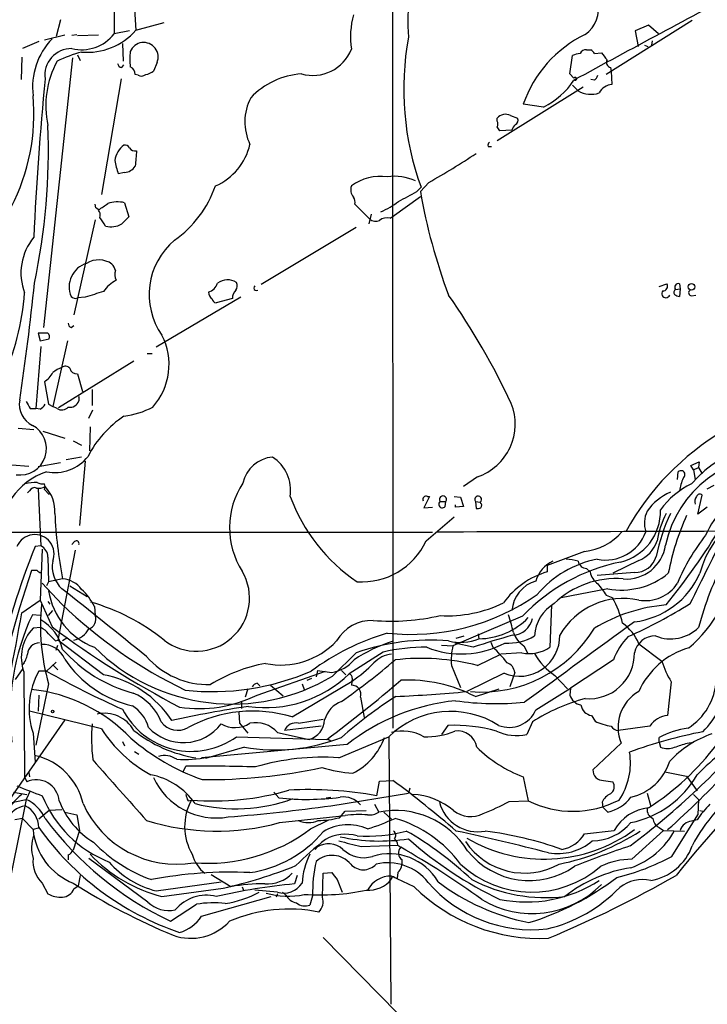
# Model space of a CAD drawing. Extents: x 0 to 36284, y -35465 to 935.
# Drawn here: x 424 to 506, y 496 to 614 of the extents above; entities that cross this region are included whole.
import ezdxf

# ---------------------------------------------------------------- set-up
doc = ezdxf.new("R2010")
doc.units = 0
doc.header["$MEASUREMENT"] = 0
doc.layers.add('MAIN', color=5, linetype='CONTINUOUS')

msp = doc.modelspace()

# ---------------------------------------------------------------- linework, layer by layer
at = {"layer": 'MAIN'}
for p, q in [((468.376, 686.6466), (468.4607, 529.0819)), ((437.388, 615.5266), (437.5573, 612.9866)), ((434.9327, 615.1879), (434.9327, 612.5633)), ((428.498, 614.2566), (427.99, 612.2246)), ((437.5573, 612.9866), (440.944, 613.9179)), ((504.444, 614.1719), (494.1147, 607.6526)), ((499.1947, 613.5793), (497.586, 612.9019)), ((500.38, 612.5633), (499.1947, 613.5793)), ((429.006, 612.3939), (426.5507, 611.8013)), ((429.8527, 612.3939), (430.4453, 612.4786)), ((433.07, 612.3939), (430.53, 612.3093)), ((436.7953, 612.9019), (434.9327, 612.5633)), ((497.586, 612.9019), (497.9247, 611.0393)), ((425.8733, 611.6319), (423.926, 610.7853)), ((435.9487, 611.3779), (436.0333, 609.2613)), ((498.6867, 611.2086), (499.11, 611.0393)), ((499.618, 611.7166), (499.5333, 611.2086)), ((423.8413, 609.7693), (423.7567, 607.0599)), ((429.9373, 609.6846), (426.466, 577.2573)), ((430.53, 610.0233), (430.8687, 609.3459)), ((489.712, 607.7373), (490.0507, 609.9386)), ((491.744, 610.6159), (492.252, 610.6159)), ((492.6753, 610.1926), (493.522, 610.2773)), ((435.864, 608.4993), (436.118, 608.8379)), ((440.0973, 609.0919), (439.674, 608.0759)), ((494.6227, 608.4993), (494.7073, 608.0759)), ((437.8113, 607.5679), (437.4727, 607.6526)), ((490.22, 607.2293), (489.712, 607.7373)), ((494.7073, 608.0759), (494.792, 606.4673)), ((435.7793, 607.1446), (433.4087, 593.2593)), ((491.3207, 606.1286), (480.9913, 599.6939)), ((490.0507, 606.3826), (490.728, 605.7053)), ((492.6753, 606.9753), (492.252, 607.0599)), ((486.5793, 603.7579), (484.124, 604.0966)), ((482.6, 602.7419), (483.4467, 602.4033)), ((480.9913, 602.0646), (480.9913, 602.4033)), ((482.7693, 600.9639), (481.33, 600.8793)), ((479.8907, 599.0166), (480.314, 599.0166)), ((436.2027, 595.8839), (435.4407, 595.7146)), ((472.7787, 594.6986), (471.7627, 593.5979)), ((468.376, 590.5499), (471.7627, 593.0053)), ((471.3393, 593.5979), (471.8473, 594.1059)), ((432.7313, 591.6506), (432.6467, 592.0739)), ((436.2027, 592.2433), (436.7107, 590.5499)), ((463.8887, 592.0739), (465.6667, 590.2959)), ((465.836, 590.8886), (465.582, 589.7033)), ((432.6467, 590.2113), (430.1067, 578.7813)), ((468.122, 590.3806), (468.376, 590.5499)), ((464.058, 589.2799), (452.628, 582.4219)), ((500.4647, 582.1679), (501.396, 582.5066)), ((502.92, 582.5066), (503.0047, 581.9139)), ((502.412, 581.8293), (503.0047, 581.9139)), ((503.0047, 581.9139), (502.92, 580.9826)), ((431.4613, 580.8979), (430.53, 580.8133)), ((450.1727, 580.8979), (440.0127, 574.8866)), ((449.1567, 580.7286), (447.2093, 580.2206)), ((504.3593, 581.0673), (504.8673, 581.1519)), ((425.7887, 576.5799), (426.0427, 575.6486)), ((426.974, 576.5799), (425.7887, 576.5799)), ((429.768, 577.2573), (430.1067, 577.5113)), ((426.0427, 575.6486), (427.1433, 575.9026)), ((429.3447, 575.6486), (427.5667, 567.7746)), ((426.1273, 574.9713), (425.5347, 567.5206)), ((438.912, 574.1246), (439.5047, 574.1246)), ((437.3033, 573.1933), (428.244, 567.6053)), ((426.5507, 570.7379), (427.0587, 568.0286)), ((430.53, 571.6693), (431.1227, 569.5526)), ((432.308, 569.8066), (432.308, 567.8593)), ((430.6993, 568.8753), (430.6993, 568.4519)), ((424.8573, 567.5206), (425.5347, 567.5206)), ((426.0427, 567.4359), (425.5347, 567.5206)), ((427.0587, 568.0286), (427.5667, 567.7746)), ((428.0747, 567.5206), (427.5667, 567.7746)), ((431.8847, 566.3353), (432.3927, 567.3513)), ((423.418, 565.1499), (425.2807, 564.9806)), ((426.3813, 564.8113), (429.006, 563.9646)), ((432.054, 565.3193), (431.9693, 562.4406)), ((430.022, 563.6259), (431.038, 563.1179)), ((431.038, 561.6786), (429.1753, 561.3399)), ((431.4613, 561.1706), (430.784, 553.4659)), ((504.2747, 560.6626), (505.2907, 561.0859)), ((505.2907, 561.0859), (505.206, 560.4086)), ((422.656, 560.7473), (424.688, 560.5779)), ((428.498, 561.0013), (425.7887, 560.4933)), ((502.666, 558.9693), (502.7507, 559.9006)), ((504.6133, 560.1546), (504.2747, 560.6626)), ((504.6133, 560.1546), (505.206, 560.4086)), ((504.6133, 560.1546), (504.7827, 558.9693)), ((505.206, 560.4086), (505.6293, 559.6466)), ((478.6207, 559.3079), (476.9273, 558.1226)), ((424.7727, 557.6146), (424.5187, 557.3606)), ((425.7887, 557.8686), (426.1273, 551.0106)), ((426.5507, 557.7839), (427.1433, 557.1913)), ((506.222, 557.8686), (507.0687, 558.2919)), ((472.8633, 556.9373), (472.186, 555.5826)), ((472.6093, 556.9373), (472.8633, 556.9373)), ((474.1333, 556.3446), (474.8107, 556.3446)), ((474.726, 555.7519), (474.8107, 556.3446)), ((475.8267, 556.9373), (476.5887, 556.8526)), ((476.5887, 556.8526), (476.9273, 555.7519)), ((478.3667, 556.3446), (478.4513, 555.4979)), ((478.3667, 556.3446), (478.9593, 556.2599)), ((505.1213, 554.8206), (505.6293, 557.1066)), ((472.186, 555.5826), (473.202, 555.6673)), ((475.996, 555.6673), (475.996, 555.9213)), ((476.9273, 555.7519), (475.996, 555.6673)), ((506.222, 555.6673), (505.1213, 554.8206)), ((472.44, 551.6033), (475.8267, 554.4819)), ((473.202, 552.6193), (330.3693, 552.6193)), ((426.1273, 551.0106), (425.45, 550.9259)), ((426.2967, 550.5873), (426.0427, 544.4913)), ((430.276, 550.5026), (428.1593, 539.6653)), ((430.1913, 551.5186), (429.8527, 551.1799)), ((426.974, 549.6559), (427.0587, 546.6926)), ((491.49, 550.3333), (487.0027, 548.6399)), ((498.0093, 549.2326), (494.8767, 547.7086)), ((425.704, 548.0473), (425.0267, 548.0473)), ((487.0027, 548.6399), (487.0027, 547.8779)), ((491.744, 548.3013), (492.1673, 547.8779)), ((428.752, 547.0313), (427.0587, 546.6926)), ((497.5013, 547.7933), (493.014, 547.4546)), ((428.6673, 543.9833), (426.2967, 546.5233)), ((427.0587, 546.6926), (426.8047, 546.1846)), ((429.5987, 546.1846), (431.7153, 544.9146)), ((494.284, 545.8459), (488.696, 544.7453)), ((423.8413, 542.9673), (426.0427, 544.4913)), ((426.0427, 544.4913), (427.482, 541.2739)), ((494.1147, 545.0839), (494.8767, 544.7453)), ((426.974, 544.3219), (427.228, 543.9833)), ((432.562, 543.7293), (432.6467, 542.6286)), ((487.5107, 543.8986), (487.3413, 538.8186)), ((426.0427, 542.6286), (425.1113, 542.7133)), ((427.0587, 542.6286), (427.5667, 543.2213)), ((484.0393, 542.5439), (475.6573, 538.9879)), ((426.1273, 541.1893), (425.196, 541.1046)), ((429.26, 539.9193), (428.752, 539.5806)), ((476.0807, 539.9193), (477.012, 540.1733)), ((478.7053, 540.4273), (478.79, 539.8346)), ((427.9053, 539.5806), (428.1593, 539.6653)), ((427.99, 538.4799), (428.1593, 539.0726)), ((433.6627, 535.5166), (428.1593, 539.6653)), ((474.3027, 539.0726), (475.6573, 538.9879)), ((478.1127, 538.8186), (475.9113, 539.3266)), ((480.2293, 539.4113), (480.4833, 538.8186)), ((484.2087, 538.9879), (484.632, 538.1413)), ((498.0093, 539.2419), (500.8033, 537.1253)), ((464.058, 538.1413), (461.1793, 535.3473)), ((467.2753, 538.2259), (463.2113, 535.6013)), ((478.6207, 536.6173), (481.4147, 537.9719)), ((483.9547, 538.1413), (481.4147, 537.9719)), ((423.0793, 534.9239), (424.0107, 536.2786)), ((423.926, 536.7019), (424.18, 536.9559)), ((427.99, 537.0406), (426.8047, 535.9399)), ((427.6513, 536.6173), (428.1593, 536.1093)), ((475.488, 536.6173), (476.5887, 533.9926)), ((494.9613, 537.2946), (489.7967, 533.9079)), ((424.0953, 535.8553), (424.18, 523.2399)), ((426.8047, 535.9399), (425.8733, 535.9399)), ((452.12, 533.0613), (460.3327, 535.9399)), ((458.1313, 534.8393), (458.724, 535.0933)), ((459.4013, 536.0246), (459.232, 535.2626)), ((459.4013, 536.0246), (461.0947, 535.7706)), ((462.28, 536.0246), (462.788, 535.5166)), ((463.55, 535.0933), (463.4653, 534.2466)), ((481.838, 535.6859), (477.3507, 533.4846)), ((483.108, 535.7706), (482.5153, 534.0773)), ((487.934, 535.4319), (489.458, 533.8233)), ((427.0587, 534.4159), (425.5347, 527.0499)), ((451.0193, 533.8233), (450.6807, 532.8073)), ((452.12, 534.5006), (452.4587, 534.1619)), ((453.7287, 534.2466), (455.2527, 532.9766)), ((456.3533, 530.4366), (463.55, 534.7546)), ((457.5387, 534.4159), (457.7927, 533.7386)), ((478.3667, 532.8919), (481.2453, 533.8233)), ((485.648, 531.2833), (489.7967, 533.9079)), ((489.7967, 533.9079), (489.712, 533.0613)), ((501.904, 534.6699), (501.4807, 530.6059)), ((425.8733, 533.0613), (425.7887, 531.1139)), ((464.566, 532.8073), (464.9893, 530.3519)), ((450.2573, 532.2993), (450.2573, 531.4526)), ((433.4087, 528.9973), (424.7727, 531.1139)), ((449.9187, 531.0293), (450.0033, 529.6746)), ((492.3367, 530.6059), (492.76, 529.9286)), ((429.006, 530.0979), (422.0633, 520.1073)), ((450.0033, 529.6746), (451.0193, 528.4893)), ((459.8247, 529.3359), (455.422, 528.8279)), ((457.1153, 529.6746), (460.0787, 530.1826)), ((475.0647, 529.4206), (474.3027, 528.3199)), ((485.2247, 529.8439), (484.5473, 528.3199)), ((499.364, 529.3359), (495.554, 528.8279)), ((425.196, 528.4893), (425.45, 525.0179)), ((449.6647, 528.0659), (460.502, 527.7273)), ((454.5753, 528.5739), (458.3853, 527.7273)), ((461.9413, 525.5259), (467.9527, 528.0659)), ((467.9527, 528.0659), (468.2067, 495.8926)), ((500.4647, 527.3886), (500.4647, 527.9813)), ((435.9487, 527.4733), (436.2027, 526.9653)), ((462.9573, 527.1346), (445.4313, 525.5259)), ((450.596, 526.7959), (445.9393, 525.4413)), ((460.5867, 527.8119), (461.01, 527.5579)), ((495.8927, 527.3039), (492.506, 524.0866)), ((500.4647, 527.3886), (500.634, 526.7959)), ((503.8513, 527.3039), (504.6133, 527.3886)), ((437.388, 526.2879), (437.896, 525.9493)), ((443.23, 523.8326), (443.5687, 524.5099)), ((424.18, 523.2399), (424.434, 522.6473)), ((424.688, 523.7479), (424.7727, 523.2399)), ((484.124, 523.2399), (484.7167, 520.3613)), ((501.142, 523.8326), (503.7667, 523.3246)), ((503.7667, 523.3246), (505.0367, 521.5466)), ((466.5133, 520.9539), (466.852, 522.7319)), ((466.852, 522.7319), (468.4607, 522.8166)), ((493.776, 522.8166), (494.8767, 522.6473)), ((422.8253, 521.3773), (424.434, 521.1233)), ((424.8573, 521.5466), (424.3493, 520.5306)), ((454.152, 521.3773), (454.7447, 520.6999)), ((461.01, 519.7686), (470.3233, 521.2926)), ((470.4927, 521.8853), (470.3233, 521.2926)), ((499.0253, 521.2926), (499.4487, 519.6839)), ((504.6133, 521.1233), (505.206, 520.5306)), ((421.64, 519.9379), (424.3493, 520.5306)), ((424.3493, 520.5306), (421.8093, 507.8306)), ((443.8227, 520.3613), (444.246, 520.4459)), ((460.4173, 520.6999), (461.01, 520.7846)), ((466.2593, 519.9379), (466.7673, 519.0066)), ((482.4307, 520.2766), (484.7167, 520.3613)), ((493.6067, 520.1919), (493.6913, 519.5993)), ((505.206, 520.5306), (505.1213, 518.6679)), ((427.1433, 519.1759), (425.8733, 518.1599)), ((428.6673, 519.2606), (427.1433, 519.1759)), ((429.006, 519.0066), (430.4453, 518.6679)), ((430.4453, 518.6679), (430.784, 516.8053)), ((454.8293, 517.7366), (462.7033, 518.5833)), ((462.026, 518.3293), (462.7033, 519.0913)), ((462.7033, 519.0913), (465.2433, 519.1759)), ((467.36, 519.0066), (468.2913, 518.1599)), ((493.6913, 519.5993), (494.284, 519.0066)), ((501.9887, 513.6726), (505.1213, 518.6679)), ((505.3753, 519.1759), (505.714, 519.0913)), ((505.3753, 519.1759), (505.714, 519.0913)), ((423.926, 518.2446), (422.9947, 518.0753)), ((423.926, 518.2446), (425.196, 516.8899)), ((458.5547, 516.9746), (460.756, 518.0753)), ((505.0367, 518.0753), (504.3593, 517.9059)), ((425.7887, 517.0593), (425.196, 516.8899)), ((430.784, 516.8053), (430.022, 514.4346)), ((491.49, 516.3819), (495.046, 516.8053)), ((497.1627, 513.3339), (500.9727, 516.8053)), ((500.4647, 517.1439), (500.9727, 516.8053)), ((500.9727, 516.8053), (503.5127, 516.7206)), ((464.6507, 514.8579), (469.0533, 515.0273)), ((469.0533, 515.0273), (469.392, 514.7733)), ((429.4293, 513.8419), (429.4293, 513.2493)), ((459.3167, 514.7733), (459.0627, 514.5193)), ((438.9967, 508.1693), (431.8847, 513.4186)), ((430.8687, 511.3866), (430.6147, 510.1166)), ((448.9873, 510.0319), (446.6167, 511.4713)), ((456.946, 511.3866), (456.6073, 510.3706)), ((459.994, 508.7619), (460.0787, 511.6406)), ((460.0787, 511.6406), (461.0947, 511.7253)), ((469.0533, 511.7253), (468.9687, 511.0479)), ((426.2967, 510.4553), (426.974, 509.1853)), ((440.0127, 509.5239), (447.802, 510.6246)), ((461.772, 510.8786), (462.3647, 509.3546)), ((471.0007, 510.0319), (468.2913, 511.3019)), ((468.63, 511.1326), (468.9687, 511.0479)), ((430.1067, 509.7779), (430.6147, 510.1166)), ((440.69, 508.8466), (448.056, 509.8626)), ((450.342, 510.0319), (450.5113, 509.6086)), ((454.5753, 509.3546), (451.866, 509.6086)), ((454.5753, 509.1853), (454.406, 508.7619)), ((455.5913, 509.0159), (455.168, 509.3546)), ((441.706, 505.8833), (444.8387, 507.9153)), ((445.4313, 506.4759), (453.8133, 508.8466)), ((458.8087, 508.9313), (458.47, 507.8306)), ((460.0787, 503.9359), (469.0533, 494.7919))]:
    msp.add_line(p, q, dxfattribs=at)
for centre, radius in [((504.3538, 582.1381), 0.4036), ((427.5454, 531.0928), 0.1496)]:
    msp.add_circle(centre, radius, dxfattribs=at)
for centre, radius, start, end in [((498.7711, 614.1976), 28.5221, 163.496687, 184.137141), ((1306.3554, -889.0083), 1704.1256, 117.8199947, 118.6147202), ((489.4159, 615.5869), 3.7844, 304.781044, 13.306232), ((473.2977, 612.1807), 9.9432, 164.431842, 188.560626), ((433.5778, 606.1287), 8.4431, 136.218426, 186.912064), ((431.0244, 615.5837), 4.9394, 256.277729, 322.302547), ((431.6891, 618.1534), 7.8187, 265.223153, 318.636907), ((504.2284, 605.9237), 34.4702, 169.610709, 200.05005), ((497.9306, 599.3264), 14.6074, 115.792507, 160.939896), ((429.8055, 607.585), 3.2006, 89.155028, 187.908837), ((438.4887, 609.7693), 1.7433, 337.166505, 157.166505), ((435.2927, 594.3667), 16.5514, 104.895672, 115.855068), ((443.9129, 609.5152), 7.0943, 172.455951, 187.543248), ((458.8029, 612.5798), 5.0269, 254.434584, 338.047893), ((491.0972, 607.9357), 2.2598, 92.922039, 117.586725), ((491.5847, 610.0051), 0.6312, 75.382563, 162.719079), ((491.9559, 609.8965), 0.778, 22.371722, 67.628278), ((705.5385, 779.1812), 271.0711, 218.542738, 218.771917), ((437.8751, 603.9302), 11.1565, 151.455242, 192.283822), ((435.9485, 609.0918), 0.5985, 188.116564, 261.883436), ((436.5208, 607.7011), 0.9531, 357.08326, 67.859223), ((494.7835, 609.1343), 0.655, 153.106363, 255.789799), ((438.2029, 608.4254), 0.9427, 245.45494, 304.934259), ((438.2566, 609.9582), 2.3563, 281.905565, 306.980293), ((458.05, 598.5814), 9.1753, 93.724394, 136.831893), ((490.3778, 607.1408), 0.1809, 246.169344, 150.714701), ((491.9978, 607.9069), 1.1519, 306.026276, 342.884837), ((812.962, 570.1007), 388.0987, 174.522797, 177.342572), ((482.2967, 612.2725), 9.531, 296.701087, 326.234904), ((494.9531, 604.5747), 1.8994, 94.865346, 152.516255), ((401.0442, 602.9052), 24.2525, 332.576275, 5.222149), ((456.8662, 601.9805), 6.2148, 152.412397, 205.851349), ((492.2774, 608.3722), 3.0843, 239.844519, 288.733958), ((482.0073, 601.5669), 1.316, 63.232457, 140.53782), ((350.2286, 598.5155), 76.8056, 348.034002, 2.269205), ((480.3566, 601.726), 0.7194, 331.913927, 28.079046), ((354.1491, 516.4506), 152.6538, 33.578089, 33.807251), ((483.7718, 600.8083), 1.0145, 124.806952, 171.177407), ((482.9386, 602.1493), 0.5681, 296.574073, 26.56054), ((437.7506, 596.9646), 2.7567, 126.314957, 172.52361), ((436.2026, 598.5084), 0.6828, 29.760495, 97.11773), ((444.268, 600.8681), 7.1851, 293.427376, 347.15385), ((480.3562, 599.1437), 0.4825, 127.869776, 195.271781), ((437.4444, 599.2423), 0.7598, 211.321972, 285.073249), ((903.259, 555.2498), 467.6222, 174.692092, 174.921262), ((426.0625, 677.4101), 94.9926, 299.458152, 303.470252), ((446.2514, 599.42), 11.4281, 190.571887, 198.919306), ((436.0756, 597.5351), 1.6561, 274.401624, 327.524828), ((466.9817, 589.5001), 5.9302, 82.23144, 126.367485), ((468.6302, 589.4789), 5.9575, 64.765809, 98.172674), ((434.4723, 598.6965), 13.4026, 305.283684, 340.738763), ((464.7081, 593.8072), 1.328, 159.361142, 221.88075), ((173.9088, 1143.3391), 625.0442, 298.1858627, 298.4150418), ((538.8344, 605.1646), 68.0617, 189.784575, 200.659135), ((421.8364, 608.7993), 20.7135, 302.842608, 306.546316), ((435.3201, 588.9995), 3.3617, 74.778963, 109.9933), ((462.7453, 592.2854), 1.1628, 349.520187, 33.110624), ((461.3513, 602.9917), 13.1358, 295.571924, 306.354763), ((432.2444, 590.7404), 1.0322, 344.543335, 61.856008), ((179.5434, 420.5842), 305.3215, 33.578099, 33.807251), ((434.5941, 591.8476), 2.4921, 254.227664, 300.634918), ((647.9497, 378.4393), 299.354, 134.882039, 135.111208), ((466.3863, 591.1001), 1.0791, 228.177748, 295.56538), ((467.741, 588.9836), 1.448, 74.744881, 127.874984), ((430.4959, 583.8015), 6.7549, 140.539133, 200.771571), ((447.6897, 581.2092), 8.5348, 129.909317, 214.901331), ((432.4815, 582.1381), 2.9493, 106.767351, 203.065944), ((433.0919, 582.6565), 2.7295, 54.453537, 122.367187), ((433.4744, 583.7097), 1.6774, 13.993164, 44.113543), ((436.5079, 583.62), 1.4906, 160.592587, 207.579334), ((129.1499, 612.9244), 297.7644, 351.426954, 354.153168), ((437.2743, 579.0466), 4.4089, 118.261764, 145.001805), ((445.6994, 583.1699), 1.7762, 289.011305, 340.988695), ((448.5858, 580.9019), 2.0763, 58.693136, 125.546339), ((448.8551, 582.28), 0.9012, 323.550995, 26.058953), ((500.9302, 582.2103), 0.5521, 265.615624, 32.460844), ((502.7789, 582.0833), 0.4462, 71.565051, 214.694342), ((393.9372, 583.6116), 30.3231, 335.230811, 355.828629), ((601.9075, 30.9011), 575.8024, 106.9892283, 107.2184171), ((447.2514, 581.5328), 0.9743, 182.482401, 235.626552), ((450.5743, 580.7341), 1.4177, 134.537025, 180.222295), ((452.0353, 581.9986), 0.3007, 123.690068, 303.705918), ((501.269, 581.3354), 0.5005, 139.578763, 338.494048), ((502.6392, 581.4944), 0.4047, 124.153419, 219.575331), ((502.9796, 581.9401), 0.9594, 227.162672, 266.438195), ((504.3658, 581.4287), 0.3615, 119.096166, 268.969612), ((430.2595, 581.3954), 0.6419, 220.026158, 294.924142), ((447.2941, 580.8133), 0.5987, 188.131456, 261.857718), ((403.4847, 531.038), 87.4484, 25.08535, 34.964474), ((429.8781, 577.6976), 0.4539, 171.421795, 255.960695), ((426.5508, 576.1143), 0.6292, 340.338213, 47.731211), ((433.8419, 572.8106), 7.6976, 318.300259, 27.172557), ((425.0216, 573.1686), 2.8717, 302.173097, 332.409656), ((429.7168, 569.1643), 3.4314, 107.809238, 128.798798), ((429.0967, 571.9897), 0.616, 35.411159, 134.197517), ((430.4902, 572.5936), 0.9251, 195.485985, 272.465611), ((426.353, 568.0144), 2.8146, 169.30769, 243.820963), ((636.2377, 694.9196), 246.8039, 210.84815, 211.077377), ((429.6579, 568.7482), 1.0827, 257.810994, 344.117843), ((430.6146, 568.9599), 0.1197, 315.033843, 134.966157), ((425.3228, 568.7483), 1.4969, 298.746399, 331.262154), ((428.6532, 568.3954), 1.0488, 236.523575, 317.728148), ((434.7425, 576.9522), 10.4538, 277.560851, 297.622278), ((476.4778, 565.6375), 6.6825, 288.703643, 21.746002), ((443.1398, 555.9619), 12.7376, 123.453779, 152.905882), ((423.6433, 562.6877), 3.1623, 261.282352, 62.340191), ((524.6122, 537.1428), 32.1856, 120.722267, 150.914671), ((514.8755, 549.4855), 13.8259, 65.856075, 139.518539), ((427.7866, 564.8967), 5.0917, 258.881182, 322.019612), ((454.3322, 557.6973), 3.9966, 95.016872, 167.741134), ((451.3585, 557.664), 4.7962, 351.285172, 56.828795), ((514.5696, 548.2166), 13.6499, 87.01126, 167.825179), ((429.3881, 552.1397), 8.1796, 108.411247, 182.572282), ((503.0894, 559.5526), 0.4856, 301.520166, 134.224089), ((508.7925, 556.8043), 5.9281, 156.810928, 172.143814), ((426.1214, 548.8792), 9.7603, 92.450999, 100.966166), ((425.3654, 557.3606), 0.6448, 66.810744, 156.802576), ((425.8734, 559.5615), 1.6282, 261.021336, 297.901296), ((426.3389, 559.6039), 1.1621, 236.882912, 280.501532), ((425.915, 558.1226), 0.7203, 331.951376, 28.048624), ((423.5854, 555.1719), 4.2436, 356.398147, 44.052891), ((458.5378, 553.189), 9.7204, 146.557607, 212.525351), ((508.5379, 549.7109), 9.6969, 115.52599, 144.596674), ((515.2717, 548.2954), 10.0435, 63.400507, 156.622081), ((476.2249, 564.4586), 21.4851, 200.491623, 235.781387), ((472.4401, 556.5985), 0.3787, 63.462013, 206.537987), ((474.3874, 556.006), 0.4233, 126.886139, 323.113861), ((474.472, 556.5986), 0.4234, 323.132809, 216.867191), ((478.7025, 556.5788), 0.4094, 308.843385, 214.89342), ((504.2333, 551.6445), 6.283, 112.594612, 145.985185), ((505.7986, 556.3023), 1.0583, 143.127937, 196.265186), ((505.3471, 556.7962), 0.4195, 47.724474, 160.347095), ((478.6205, 556.4301), 0.9474, 259.712463, 296.551529), ((478.611, 555.8724), 0.521, 326.206235, 48.04957), ((494.3381, 555.1869), 6.2975, 283.497821, 1.289322), ((501.8637, 553.7301), 3.1779, 153.273689, 198.839176), ((516.4027, 544.9139), 11.376, 85.836156, 165.778815), ((479.8926, 557.072), 52.117, 182.38269, 191.10789), ((522.3572, 545.3118), 22.6681, 154.962156, 168.733293), ((511.4298, 549.6983), 11.3797, 152.76956, 170.363108), ((532.2766, 541.791), 31.2762, 155.720726, 169.09364), ((457.0988, 13422.0823), 12869.3891, 270.07395476, 270.30313813), ((433.5114, 598.5611), 87.0908, 321.123103, 328.685261), ((-24.876, 811.461), 592.7984, 333.1876949, 334.1282532), ((425.4077, 550.037), 2.3199, 337.617044, 157.622552), ((430.4077, 551.2928), 0.3127, 338.834882, 133.782227), ((464.7182, 555.1853), 8.5122, 266.123331, 335.114288), ((490.7766, 557.1161), 6.8202, 276.004169, 319.6892), ((494.0366, 554.4116), 5.113, 258.463049, 340.488793), ((496.571, 552.7756), 3.8238, 292.094959, 342.146926), ((524.992, 537.2649), 24.1696, 141.591462, 157.476636), ((518.6604, 513.458), 100.4591, 158.101291, 175.527076), ((425.4959, 549.674), 1.4782, 359.298422, 64.714295), ((496.5296, 551.7597), 4.7439, 265.370361, 351.948981), ((495.4359, 537.0507), 12.5864, 101.094152, 139.836324), ((488.667, 541.6739), 7.753, 74.583489, 85.40059), ((497.4834, 550.56), 2.7667, 270.370687, 342.772726), ((541.4238, 531.7374), 37.4308, 151.840758, 165.37353), ((518.9408, 514.8533), 99.6077, 160.534012, 171.393529), ((426.1696, 548.3435), 0.5518, 212.463229, 265.603684), ((431.0303, 548.4679), 3.5297, 168.892534, 227.974178), ((500.3683, 526.9492), 22.5794, 101.652019, 136.317669), ((489.1104, 545.8657), 3.5803, 113.547825, 165.249595), ((491.7459, 549.3365), 1.0352, 190.496919, 269.89484), ((492.8461, 551.7538), 17.1578, 310.638529, 350.691778), ((428.528, 543.9356), 3.1038, 36.031038, 85.86138), ((444.835, 544.7292), 6.3862, 232.462041, 30.419054), ((489.7586, 538.4334), 9.8384, 106.267216, 144.456974), ((495.2655, 536.4009), 10.6669, 85.261338, 134.047387), ((494.3125, 548.2451), 2.1764, 189.713345, 236.10257), ((495.9391, 554.5387), 8.849, 259.219973, 309.479516), ((496.2634, 551.7625), 9.973, 277.130218, 336.015636), ((-1598.2281, -1998.1876), 3252.7545, 51.2256003, 51.4547859), ((426.403, 540.6976), 6.8647, 26.20821, 47.530929), ((486.7626, 542.9318), 4.0038, 106.163981, 175.853515), ((832.2974, 799.773), 423.3605, 216.754632, 216.983804), ((498.8161, 548.9942), 4.5746, 259.841906, 327.307292), ((435.7132, 547.0013), 8.7685, 189.249517, 248.938047), ((470.6231, 566.7625), 26.4038, 263.825732, 305.131518), ((496.152, 535.9145), 8.7756, 77.781301, 150.333996), ((484.1608, 538.8236), 12.2432, 13.574968, 28.925423), ((451.4244, 541.3934), 25.3451, 174.134962, 195.979895), ((468.9217, 585.9336), 58.1399, 226.181856, 244.053865), ((425.1473, 520.0072), 25.2186, 51.215614, 73.904931), ((475.0421, 557.8967), 15.2951, 266.593614, 296.026109), ((490.295, 539.9105), 4.8234, 120.467292, 176.87677), ((502.9942, 523.9533), 20.0162, 94.822952, 121.032779), ((471.2825, 596.7179), 62.0881, 294.205541, 302.006361), ((88.2881, 602.1531), 340.7329, 347.383248, 349.9969), ((450.3099, 530.817), 27.8656, 154.727928, 187.0672), ((423.3047, 537.2906), 5.5943, 13.163578, 59.698445), ((431.5596, 542.1587), 1.1843, 285.93277, 23.37646), ((468.2067, 568.1834), 26.233, 265.371868, 283.057054), ((478.7054, 548.2165), 8.3823, 270.578277, 315.818787), ((462.9037, 536.1279), 20.5273, 12.573705, 18.712015), ((482.752, 542.7758), 2.52, 272.319781, 348.882697), ((428.8431, 537.5998), 5.0582, 136.139853, 200.175015), ((424.6871, 538.4787), 3.0695, 39.407873, 62.017332), ((494.2893, 630.3537), 111.3482, 233.131152, 242.460712), ((429.5472, 542.2438), 2.6385, 282.242632, 332.363734), ((465.9402, 537.1295), 4.9087, 88.251214, 150.043598), ((479.0774, 549.3158), 15.8848, 265.293391, 328.873988), ((2903.8972, -2764.9591), 4089.7233, 126.0435942, 126.2727771), ((492.9756, 537.2497), 5.4136, 21.592297, 55.24139), ((501.8484, 544.6222), 4.8019, 247.893488, 314.364672), ((639.1693, 751.6663), 299.354, 224.882039, 225.111208), ((475.957, 512.7345), 28.955, 106.396899, 126.733203), ((476.5844, 545.2296), 5.8284, 255.745839, 292.235872), ((507.9451, 449.0745), 94.5726, 105.385402, 108.387647), ((483.6615, 540.1968), 4.8656, 247.989321, 0.719516), ((482.3871, 545.2667), 5.9582, 265.52968, 301.25698), ((485.8131, 541.5601), 3.0316, 198.531172, 238.046304), ((502.3692, 534.5432), 7.9024, 135.433223, 159.624283), ((499.9718, 537.6567), 2.5176, 88.418086, 168.902073), ((425.9468, 537.8966), 1.4301, 89.551259, 176.981738), ((426.3577, 536.302), 2.859, 22.135964, 92.92115), ((441.7236, 550.0341), 17.3151, 221.483142, 254.919739), ((449.0956, 555.4251), 23.4336, 225.126036, 301.041372), ((454.9926, 545.8612), 9.1796, 258.331286, 316.827945), ((473.2012, 523.6256), 16.5876, 106.91135, 124.507847), ((472.9066, 513.4085), 26.268, 85.102261, 109.685575), ((472.4661, 515.7947), 23.024, 89.854172, 103.029459), ((476.6804, 549.1235), 11.1113, 248.037053, 298.151139), ((484.465, 537.1675), 8.9939, 168.322376, 183.507269), ((468.2964, 526.0383), 17.6595, 38.186948, 46.361503), ((484.8297, 542.5715), 4.5158, 258.827422, 303.792118), ((506.6604, 529.6443), 9.4651, 106.193763, 156.063141), ((421.8944, 538.4233), 2.6628, 319.724978, 350.240186), ((440.109, 544.8239), 13.3678, 213.84199, 257.14121), ((446.268, 544.1883), 9.8605, 221.010078, 271.534186), ((468.6226, 534.569), 3.419, 95.560685, 135.722855), ((471.8415, 510.2457), 27.229, 75.583442, 96.594012), ((491.9041, 541.6065), 7.3408, 208.919738, 237.260084), ((492.032, 538.0883), 5.4696, 265.203997, 0.555205), ((456.6074, 517.9906), 19.1972, 100.418033, 121.657283), ((460.264, 540.4175), 4.7206, 280.135383, 318.582063), ((410.6686, 605.4247), 89.5045, 305.214178, 310.430634), ((454.3097, 548.4376), 16.5108, 304.031646, 315.940583), ((481.7147, 535.6344), 1.3999, 5.583126, 70.730234), ((510.3836, 539.9455), 9.9868, 196.403106, 211.887891), ((434.0353, 531.4418), 9.3194, 151.140723, 198.470333), ((482.7863, 636.4731), 115.069, 240.888889, 245.981009), ((431.2468, 523.0319), 12.7163, 33.299173, 79.048121), ((446.7018, 563.7007), 30.2186, 263.887324, 293.268325), ((453.1626, 546.0731), 14.5133, 261.8455, 313.81882), ((463.1013, 535.161), 0.4538, 351.419912, 75.972942), ((452.459, 533.3994), 1.1522, 107.110772, 143.960562), ((361.2874, 660.8578), 166.0339, 306.695071, 310.624546), ((463.532, 533.1571), 1.0915, 341.309431, 93.503318), ((470.3279, 517.4984), 17.3661, 62.425517, 93.089294), ((500.0775, 535.2264), 7.2555, 302.127176, 356.941682), ((497.6196, 536.6988), 11.4089, 315.19247, 349.756377), ((422.8816, 514.2366), 19.6196, 44.12627, 83.72305), ((434.8151, 527.5827), 6.2161, 21.331735, 67.252369), ((445.1959, 547.0125), 15.5749, 261.175973, 296.395598), ((499.3803, 485.5098), 56.3938, 122.838704, 131.138318), ((459.0128, 736.0763), 203.4199, 272.757555, 275.172121), ((491.4263, 533.6537), 1.8138, 199.063296, 258.564927), ((500.4875, 529.1832), 4.9642, 119.947879, 202.244848), ((434.6078, 527.8823), 4.6542, 16.018277, 57.127344), ((472.0706, 391.4408), 141.8242, 98.501493, 102.292741), ((463.3856, 529.2403), 3.2527, 109.871138, 164.712747), ((478.5607, 507.1955), 25.3186, 95.813859, 128.045059), ((480.8382, 566.2887), 34.2488, 261.872122, 275.789979), ((497.2406, 511.1479), 22.2244, 104.770082, 122.728813), ((492.5485, 532.0876), 1.4968, 188.130644, 261.865025), ((436.5659, 590.7599), 98.3398, 311.308062, 323.586004), ((433.7896, 526.8345), 4.0398, 29.567204, 102.711101), ((444.2197, 535.5864), 9.2847, 207.023176, 305.905328), ((451.6146, 514.7394), 16.3969, 73.201887, 118.372773), ((475.411, 520.4143), 10.6852, 57.445486, 134.267059), ((482.4273, 532.7057), 3.5208, 248.915404, 336.171679), ((501.692, 527.8548), 2.7592, 94.392016, 147.535019), ((450.5159, 527.7872), 18.2969, 174.345774, 187.901545), ((443.2634, 533.05), 5.7071, 222.879061, 322.67913), ((442.5865, 531.2748), 2.4439, 215.838287, 300.386379), ((449.4653, 532.5987), 3.4379, 241.065667, 301.728913), ((451.9531, 526.2106), 3.5301, 42.027266, 101.10303), ((456.7719, 528.2447), 1.4705, 76.49578, 156.63411), ((457.6885, 530.1919), 2.5612, 285.786837, 357.896705), ((475.7099, 509.4525), 19.9785, 74.922863, 91.850671), ((495.5703, 535.6664), 6.3891, 243.904987, 262.237055), ((495.5119, 529.7174), 0.8905, 205.367906, 272.709785), ((437.3976, 593.7496), 98.8038, 307.097426, 319.312314), ((447.3892, 538.11), 16.6882, 213.096913, 241.143946), ((447.2969, 541.3207), 15.9982, 231.341982, 260.854088), ((454.3404, 548.0642), 21.5954, 260.01509, 291.570934), ((460.1992, 530.5345), 7.6822, 296.564384, 340.588346), ((469.5936, 523.3747), 5.3598, 61.074559, 104.06217), ((472.5757, 536.5048), 8.4479, 267.356016, 293.256209), ((476.2009, 526.3911), 2.37, 9.834739, 97.018864), ((483.358, 533.9574), 5.7616, 244.820419, 281.912576), ((516.5509, 472.7782), 56.9215, 100.97515, 110.186388), ((505.3115, 518.719), 10.4538, 97.560851, 117.622278), ((510.7019, 516.8656), 12.1762, 108.617382, 137.430353), ((543.7092, 484.2244), 55.1149, 126.123653, 134.561149), ((454.0412, 547.3124), 25.8569, 228.667866, 250.749033), ((489.6268, 538.0557), 15.8047, 225.433223, 249.624283), ((481.798, 546.4999), 32.1069, 302.808791, 322.904073), ((501.4807, 528.8283), 2.2017, 247.383338, 292.61426), ((376.0943, 908.0349), 401.5943, 288.320353, 288.549545), ((423.7104, 518.3092), 7.6902, 12.873715, 76.277274), ((440.9943, 523.1016), 2.6938, 56.83436, 105.670183), ((443.4882, 537.8401), 12.5251, 265.32795, 282.472691), ((459.9804, 497.4315), 28.1628, 86.007411, 106.565878), ((489.1724, 524.891), 7.8468, 325.494373, 9.627378), ((2255.926, 2130.2732), 2429.2597, 221.3529474, 221.5821313), ((445.6889, 319.2949), 205.226, 88.251535, 90.591936), ((495.6108, 527.0369), 6.4221, 283.206395, 342.470715), ((588.0348, 443.3648), 109.2874, 131.321597, 141.507499), ((437.7422, 515.2122), 8.4335, 34.777351, 79.111368), ((445.9733, 591.0156), 68.1158, 269.615338, 281.805654), ((465.6133, 545.1302), 21.5579, 254.657422, 264.733938), ((493.7195, 524.0301), 1.2148, 177.33426, 272.66574), ((494.7332, 529.3576), 11.8552, 281.407558, 330.355888), ((721.129, 1283.5628), 817.6175, 248.633817, 248.862995), ((425.5713, 520.1241), 2.7677, 4.916655, 114.262859), ((447.2277, 526.5886), 8.2973, 204.442698, 279.861133), ((368.6067, 390.1886), 166.0151, 49.656027, 53.024356), ((494.0747, 522.0467), 1.002, 303.157158, 36.828725), ((520.7417, 506.7302), 18.2499, 122.398642, 153.256496), ((429.0985, 514.5612), 8.4083, 128.699822, 171.018269), ((439.6896, 526.4456), 14.4751, 202.295867, 248.310755), ((446.4829, 521.6714), 2.9653, 190.651703, 206.219406), ((446.8415, 553.038), 32.6953, 265.44681, 286.139435), ((458.3814, 476.9183), 44.7801, 79.537259, 93.138112), ((462.5447, 518.2266), 2.5946, 38.826384, 99.629322), ((470.4093, 512.8938), 8.2403, 49.672999, 87.064505), ((495.5958, 519.2188), 2.2144, 116.068631, 153.931369), ((424.6536, 517.0353), 2.7608, 98.097818, 159.756077), ((422.9354, 517.1486), 2.9379, 359.908339, 63.098293), ((422.5125, 516.4078), 4.5135, 24.014046, 65.985954), ((437.7522, 523.967), 10.0898, 200.938277, 238.479959), ((442.4515, 525.0602), 12.3211, 204.133222, 279.570421), ((449.9768, 517.2602), 6.5567, 150.930712, 210.558675), ((449.6055, 539.1459), 19.7501, 255.526462, 290.239659), ((432.2895, 724.7615), 206.9951, 274.532918, 277.975502), ((458.0658, 552.217), 31.6916, 263.984682, 277.332847), ((478.6563, 521.3986), 4.763, 194.675784, 280.839275), ((469.8353, 543.5621), 26.4737, 290.942898, 298.409475), ((490.0947, 531.1129), 12.0216, 243.425571, 297.462423), ((493.2444, 523.7245), 4.8311, 282.426669, 322.516228), ((514.297, 512.0532), 11.0462, 134.455705, 146.963499), ((464.4808, 505.0853), 13.6145, 86.075097, 97.501897), ((465.6455, 520.6149), 1.9609, 263.181596, 304.896031), ((468.7353, 508.967), 10.2307, 31.746079, 101.090706), ((477.7837, 521.7762), 3.3061, 231.861754, 297.260277), ((499.818, 514.029), 5.5209, 96.482417, 149.8096), ((500.132, 519.2762), 1.1173, 172.093261, 247.40538), ((459.0651, 542.4149), 40.4462, 216.697583, 244.58385), ((447.263, 545.2482), 28.5331, 252.803715, 285.377432), ((458.3007, 520.6158), 2.8804, 245.698609, 294.299579), ((459.4698, 527.8054), 9.8148, 270.094571, 285.096348), ((463.0638, 511.7953), 5.687, 65.604906, 121.661294), ((456.8117, 544.2647), 28.6134, 287.493248, 294.581917), ((464.4827, 503.8049), 15.0471, 36.43398, 73.665148), ((492.3503, 521.7115), 6.1766, 270.658629, 319.943943), ((501.0512, 518.364), 1.3538, 185.059935, 244.326485), ((504.4748, 516.3798), 1.5305, 94.328072, 163.857649), ((429.5118, 514.6861), 4.498, 160.161525, 196.366897), ((432.8584, 517.6097), 7.6961, 185.366573, 248.373886), ((453.9197, 537.1179), 34.432, 215.457594, 251.170547), ((446.1844, 533.4202), 20.5787, 265.304984, 306.950306), ((449.2026, 525.7884), 14.2147, 278.376243, 319.918581), ((462.7161, 511.6101), 4.7377, 72.475281, 120.203597), ((465.2005, 535.4784), 19.3794, 266.871026, 284.550673), ((468.1885, 516.2186), 0.6159, 315.802667, 54.596423), ((449.9179, 481.3326), 40.7233, 46.512968, 60.341013), ((420.5168, 257.175), 265.4266, 75.455917, 77.916433), ((486.6521, 531.7302), 18.3831, 239.60386, 306.169171), ((473.8328, 472.2978), 44.7894, 70.504241, 82.663827), ((482.8906, 540.2263), 28.04, 281.418933, 303.039963), ((488.0714, 518.4528), 3.9969, 280.221891, 328.793596), ((493.9286, 521.316), 9.5333, 289.290415, 331.761035), ((445.7323, 528.2593), 18.4915, 224.207721, 250.040057), ((497.8985, 469.4782), 59.5657, 129.098973, 133.658668), ((460.7225, 512.6672), 2.5322, 47.00515, 123.722701), ((632.6488, 1192.5577), 698.2123, 255.8481699, 256.077349), ((466.8937, 537.7956), 22.2719, 257.598878, 278.858078), ((468.0795, 514.9849), 0.9747, 2.493128, 55.613783), ((501.2873, 550.6354), 46.6157, 228.375933, 244.651415), ((484.2878, 520.2312), 8.5648, 213.929041, 299.014514), ((488.2302, 520.5281), 6.5187, 260.657612, 310.011065), ((533.9312, 403.9802), 116.949, 108.411911, 111.903148), ((498.4684, 517.0559), 6.3383, 278.897294, 340.523612), ((428.7099, 515.154), 1.4964, 298.735138, 331.264862), ((445.3326, 526.6196), 18.3694, 223.708331, 255.360519), ((448.5211, 515.0692), 4.3434, 195.252111, 232.128025), ((466.6216, 509.8791), 9.1011, 153.594301, 176.370141), ((461.1427, 510.9051), 2.8949, 39.367669, 131.301361), ((464.947, 517.1188), 3.605, 226.144145, 287.071296), ((468.0318, 507.2131), 6.7699, 30.259788, 107.417892), ((470.1461, 514.0857), 1.0205, 137.640959, 235.039255), ((417.6085, 423.6011), 104.8518, 54.074359, 60.404522), ((484.8597, 520.2571), 9.4877, 218.507399, 305.022396), ((428.9006, 513.1086), 3.7175, 175.216648, 225.538372), ((442.54, 520.0245), 10.8004, 220.603826, 256.467353), ((436.741, 561.6732), 53.0318, 282.319489, 292.19783), ((474.4336, 509.4329), 15.6329, 166.509199, 181.838712), ((464.9047, 514.1118), 2.0496, 221.964356, 318.035644), ((467.839, 506.7387), 6.166, 38.059005, 103.221738), ((467.7655, 513.0012), 1.8129, 315.26595, 7.865945), ((485.1537, 521.9471), 12.574, 227.065143, 311.207444), ((497.2636, 504.2701), 9.0644, 90.637802, 114.968817), ((488.4676, 538.9723), 28.6861, 283.953262, 298.121704), ((448.9273, 461.1756), 50.6041, 87.342823, 100.828856), ((453.318, 514.6048), 4.2426, 266.395866, 315.67898), ((673.1112, 680.6292), 271.0711, 218.542738, 218.771917), ((436.9363, 625.3675), 131.4907, 292.460565, 299.906979), ((499.7488, 495.3355), 17.1912, 98.937627, 128.192962), ((472.333, 576.9781), 78.8385, 237.542107, 247.407047), ((463.8241, 436.1275), 74.593, 95.551993, 102.869978), ((452.7576, 489.3436), 21.0291, 89.199759, 100.328412), ((455.2938, 511.9596), 2.7023, 254.580306, 326.174093), ((465.4868, 513.167), 3.5667, 266.085374, 321.840698), ((468.1759, 508.2046), 3.0994, 87.866246, 153.064578), ((468.4607, 511.0479), 0.1894, 26.578587, 206.537987), ((485.2223, 521.5065), 16.6501, 221.197158, 276.138404), ((490.035, 531.9556), 26.7585, 232.860394, 258.720806), ((486.8743, 528.2494), 19.5322, 242.790552, 276.600057), ((485.1944, 518.5523), 11.7338, 238.872695, 315.211311), ((484.5008, 524.2637), 16.0717, 258.62141, 303.059228), ((474.7038, 538.4803), 34.287, 287.127534, 307.09733), ((498.5208, 506.2573), 4.6306, 78.440365, 127.16686), ((428.5731, 511.9554), 3.1985, 240.003382, 273.206361), ((428.5946, 510.3829), 1.6286, 275.546065, 338.193364), ((445.9996, 504.2399), 4.7629, 75.286562, 140.989994), ((446.1922, 521.1265), 13.2963, 279.164927, 297.705396), ((455.8208, 517.6673), 8.7907, 252.795825, 282.962667), ((457.2057, 509.8858), 1.8338, 208.317473, 259.175364), ((459.6551, 536.6768), 27.639, 266.136311, 281.664771), ((486.0631, 525.196), 21.3735, 225.192777, 272.973957), ((482.8815, 522.2559), 17.788, 283.396258, 316.214515), ((441.5287, 510.8271), 3.6709, 226.38857, 282.108275), ((446.8596, 496.2542), 11.8349, 82.960553, 99.831859), ((457.8885, 509.3691), 1.6447, 231.351073, 290.704865), ((458.182, 508.2539), 1.8819, 317.556323, 15.66101), ((455.9753, 489.0343), 18.3062, 78.673249, 113.015338), ((444.1613, 510.1166), 6.2933, 250.34685, 317.72674), ((441.5227, 509.0015), 4.6535, 286.016766, 327.130876)]:
    msp.add_arc(centre, radius, start, end, dxfattribs=at)

doc.saveas('drawing.dxf')
